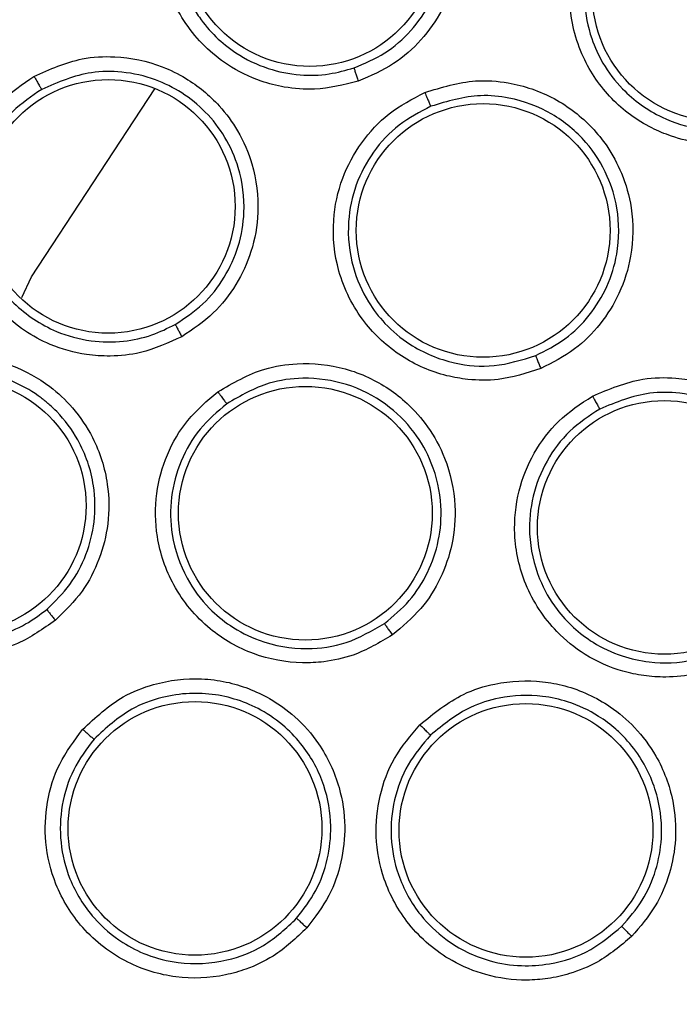
# Model space of a CAD drawing. Units: inches. Extents: x 0.4 to 10.6, y 0.4 to 8.1.
# Drawn here: x 7.3 to 7.3, y 2.7 to 2.8 of the extents above; entities that cross this region are included whole.
import ezdxf

# ---------------------------------------------------------------- set-up
doc = ezdxf.new("R2010")
doc.units = ezdxf.units.IN
doc.header["$MEASUREMENT"] = 0

msp = doc.modelspace()

# ---------------------------------------------------------------- linework, layer by layer
at = {"color": 1, "linetype": 'Continuous', "lineweight": 25}
for p, q in [((7.28493, 2.780531), (7.290291, 2.788704)), ((7.284501, 2.779632), (7.28493, 2.780531))]:
    msp.add_line(p, q, dxfattribs=at)
at = {"color": 7, "linetype": 'Continuous', "lineweight": 25}
for centre, radius in [((7.355208, 2.742138), 0.087184), ((7.297018, 2.795185), 0.005512), ((7.314804, 2.792804), 0.005512), ((7.288261, 2.78359), 0.005512), ((7.304543, 2.782543), 0.005512), ((7.281785, 2.770583), 0.005512), ((7.296822, 2.770256), 0.005512), ((7.312416, 2.769639), 0.005512), ((7.292029, 2.756559), 0.005512), ((7.306402, 2.756469), 0.005512)]:
    msp.add_circle(centre, radius, dxfattribs=at)
for points, knots in [([(7.397215, 2.665245), (7.394029, 2.663647), (7.387558, 2.660403), (7.377034, 2.657051), (7.366803, 2.65509), (7.357139, 2.654389), (7.348216, 2.654646), (7.339302, 2.655814), (7.330496, 2.657915), (7.321951, 2.660905), (7.313819, 2.664738), (7.306171, 2.669343), (7.298421, 2.675157), (7.290854, 2.682324), (7.283877, 2.690868), (7.278124, 2.700027), (7.273525, 2.709817), (7.270105, 2.720304), (7.268163, 2.730544), (7.267458, 2.740207), (7.267715, 2.74913), (7.268883, 2.758044), (7.270984, 2.76685), (7.273974, 2.775395), (7.277808, 2.783527), (7.282413, 2.791175), (7.288224, 2.798928), (7.295401, 2.806477), (7.303909, 2.813522), (7.310135, 2.817214), (7.3132, 2.819032)], [0, 0, 0, 0, 0.038814, 0.078832, 0.119976, 0.152138, 0.184303, 0.21715, 0.25, 0.282847, 0.315697, 0.347859, 0.380024, 0.421165, 0.461184, 0.5, 0.538814, 0.578832, 0.619976, 0.652138, 0.684303, 0.71715, 0.75, 0.782847, 0.815697, 0.847859, 0.880024, 0.921165, 0.961184, 1, 1, 1, 1]), ([(7.294885, 2.801333), (7.295616, 2.801509), (7.296809, 2.801795), (7.298734, 2.801539), (7.300195, 2.800943), (7.301571, 2.799914), (7.30252, 2.79878), (7.303216, 2.797327), (7.303592, 2.795674), (7.303477, 2.793838), (7.302834, 2.792124), (7.301889, 2.790789), (7.30066, 2.789694), (7.299648, 2.789259), (7.29912, 2.789033)], [0, 0, 0, 0, 0.109324, 0.17848, 0.282154, 0.337574, 0.430361, 0.496323, 0.573066, 0.677499, 0.761742, 0.838932, 0.916149, 1, 1, 1, 1]), ([(7.29912, 2.789033), (7.298491, 2.788875), (7.297432, 2.788611), (7.295994, 2.78873), (7.294704, 2.789057), (7.293131, 2.789828), (7.291495, 2.791437), (7.290523, 2.793735), (7.290451, 2.795985), (7.291, 2.797877), (7.291956, 2.799389), (7.293251, 2.800615), (7.294332, 2.80109), (7.294885, 2.801333)], [0, 0, 0, 0, 0.0950075, 0.1598061, 0.2105497, 0.2909089, 0.4157879, 0.5405493, 0.6499329, 0.7416195, 0.8269363, 0.9114177, 1, 1, 1, 1]), ([(7.298939, 2.789607), (7.299396, 2.789803), (7.300313, 2.790193), (7.301445, 2.791192), (7.302305, 2.792421), (7.302887, 2.793999), (7.302977, 2.795655), (7.302604, 2.797207), (7.302008, 2.798387), (7.301291, 2.799262), (7.300732, 2.799745), (7.300446, 2.799952), (7.300373, 2.800002), (7.300355, 2.800015), (7.300351, 2.800018), (7.30035, 2.800019), (7.3003, 2.800052), (7.299717, 2.800437), (7.298687, 2.800873), (7.296928, 2.80114), (7.295824, 2.800882), (7.295114, 2.800716)], [0, 0, 0, 0, 0.0805683, 0.1611888, 0.2418524, 0.3225498, 0.4319059, 0.5061776, 0.5803009, 0.6453549, 0.6892257, 0.7001971, 0.7029398, 0.7036255, 0.7037969, 0.7038183, 0.703829, 0.7135617, 0.8176493, 0.882742, 1, 1, 1, 1]), ([(7.295114, 2.800716), (7.294624, 2.800501), (7.293641, 2.800071), (7.292454, 2.798949), (7.291595, 2.797568), (7.291111, 2.795867), (7.291166, 2.794174), (7.291559, 2.792987), (7.291914, 2.79228), (7.29248, 2.791359), (7.29357, 2.790298), (7.295144, 2.789539), (7.296538, 2.789265), (7.297814, 2.789292), (7.298579, 2.789507), (7.298939, 2.789607)], [0, 0, 0, 0, 0.086801, 0.173978, 0.261581, 0.349658, 0.458938, 0.53255, 0.552101, 0.588134, 0.709117, 0.793799, 0.870534, 0.939279, 1, 1, 1, 1]), ([(7.315912, 2.786397), (7.315271, 2.78634), (7.314192, 2.786245), (7.312832, 2.786575), (7.311479, 2.787138), (7.310037, 2.7882), (7.30873, 2.790104), (7.308167, 2.792385), (7.308437, 2.794599), (7.309271, 2.796388), (7.310456, 2.797743), (7.311935, 2.798757), (7.313083, 2.799057), (7.31367, 2.799211)], [0, 0, 0, 0, 0.094147, 0.158615, 0.204088, 0.310176, 0.417403, 0.539031, 0.648154, 0.740211, 0.826063, 0.911072, 1, 1, 1, 1]), ([(7.313795, 2.79857), (7.313274, 2.798434), (7.312231, 2.798163), (7.310877, 2.797235), (7.309808, 2.795996), (7.309067, 2.794385), (7.308851, 2.792606), (7.309159, 2.79101), (7.309748, 2.789726), (7.310701, 2.788468), (7.312152, 2.787439), (7.313997, 2.786853), (7.315196, 2.786948), (7.315819, 2.786997)], [0, 0, 0, 0, 0.0872501, 0.1749149, 0.2630325, 0.3516412, 0.4607177, 0.5499514, 0.6137264, 0.6902089, 0.8053674, 0.8987019, 1, 1, 1, 1]), ([(7.285035, 2.789241), (7.285721, 2.789548), (7.286841, 2.790049), (7.288781, 2.790151), (7.290326, 2.789833), (7.291868, 2.789074), (7.29301, 2.788134), (7.29396, 2.786834), (7.294634, 2.785278), (7.294858, 2.783452), (7.294541, 2.781649), (7.293857, 2.780163), (7.292851, 2.778861), (7.291935, 2.778248), (7.291459, 2.777928)], [0, 0, 0, 0, 0.1093243, 0.1784802, 0.2821543, 0.3375744, 0.4303614, 0.4963225, 0.573066, 0.6774986, 0.7617418, 0.8389318, 0.916149, 1, 1, 1, 1]), ([(7.298939, 2.789607), (7.298942, 2.78959), (7.29895, 2.789556), (7.298997, 2.789403), (7.299056, 2.789222), (7.299099, 2.789096), (7.29912, 2.789033)], [0, 0, 0, 0, 0.27967, 0.559361, 0.77968, 1, 1, 1, 1]), ([(7.291459, 2.777928), (7.290869, 2.777658), (7.289877, 2.777203), (7.28844, 2.777057), (7.287113, 2.77714), (7.285425, 2.77761), (7.283521, 2.778891), (7.282144, 2.780971), (7.281659, 2.783169), (7.281851, 2.785129), (7.282513, 2.786792), (7.283561, 2.788235), (7.284536, 2.7889), (7.285035, 2.789241)], [0, 0, 0, 0, 0.095008, 0.159806, 0.21055, 0.290909, 0.415788, 0.540549, 0.649933, 0.741619, 0.826936, 0.911418, 1, 1, 1, 1]), ([(7.285035, 2.789241), (7.285076, 2.789171), (7.285156, 2.789031), (7.285263, 2.788849), (7.285345, 2.788715), (7.285364, 2.788689), (7.285373, 2.788676)], [0, 0, 0, 0, 0.2499932, 0.5, 0.7500068, 1, 1, 1, 1]), ([(7.291174, 2.77846), (7.291588, 2.778736), (7.292417, 2.779288), (7.293347, 2.780478), (7.293966, 2.781844), (7.294245, 2.783484), (7.294037, 2.785132), (7.293384, 2.786605), (7.292532, 2.78771), (7.291491, 2.788554), (7.290259, 2.789167), (7.288917, 2.789468), (7.287194, 2.789465), (7.28608, 2.788982), (7.285373, 2.788676)], [0, 0, 0, 0, 0.080572, 0.161195, 0.241862, 0.322563, 0.428965, 0.506948, 0.582567, 0.654156, 0.723545, 0.804924, 0.876351, 1, 1, 1, 1]), ([(7.302012, 2.788537), (7.30274, 2.788762), (7.303925, 2.789129), (7.305873, 2.788988), (7.307349, 2.788486), (7.308807, 2.787538), (7.309842, 2.786439), (7.310628, 2.784986), (7.311082, 2.783362), (7.311063, 2.781543), (7.310522, 2.779819), (7.309669, 2.77845), (7.308525, 2.777295), (7.307555, 2.776801), (7.307049, 2.776543)], [0, 0, 0, 0, 0.110856, 0.180545, 0.283682, 0.336494, 0.43558, 0.501797, 0.578089, 0.681424, 0.76449, 0.840761, 0.916887, 1, 1, 1, 1]), ([(7.285373, 2.788676), (7.284931, 2.788375), (7.284045, 2.787772), (7.283084, 2.786451), (7.282493, 2.784935), (7.28233, 2.783174), (7.282695, 2.78152), (7.283299, 2.780426), (7.283778, 2.779796), (7.284504, 2.778995), (7.28577, 2.778152), (7.287457, 2.777695), (7.288877, 2.777682), (7.290127, 2.777943), (7.29084, 2.778295), (7.291174, 2.77846)], [0, 0, 0, 0, 0.0868006, 0.1739778, 0.2615806, 0.349658, 0.4589383, 0.5325504, 0.5521013, 0.5881336, 0.7091172, 0.7937991, 0.8705339, 0.9392791, 1, 1, 1, 1]), ([(7.307049, 2.776543), (7.306437, 2.776345), (7.305406, 2.776012), (7.304006, 2.776032), (7.302562, 2.776279), (7.30092, 2.776994), (7.299222, 2.778559), (7.298165, 2.780657), (7.297936, 2.782876), (7.298351, 2.784806), (7.299205, 2.78639), (7.300421, 2.787708), (7.301474, 2.788256), (7.302012, 2.788537)], [0, 0, 0, 0, 0.094147, 0.158615, 0.204088, 0.310176, 0.417403, 0.539031, 0.648154, 0.740211, 0.826063, 0.911072, 1, 1, 1, 1]), ([(7.302012, 2.788537), (7.302043, 2.788463), (7.302106, 2.788315), (7.30219, 2.788123), (7.302253, 2.787982), (7.302268, 2.787954), (7.302276, 2.787939)], [0, 0, 0, 0, 0.249993, 0.5, 0.750007, 1, 1, 1, 1]), ([(7.306825, 2.777108), (7.307264, 2.77733), (7.308142, 2.777774), (7.309197, 2.778827), (7.309973, 2.780088), (7.310461, 2.781678), (7.310464, 2.783348), (7.309961, 2.785018), (7.309039, 2.786477), (7.307563, 2.787707), (7.305927, 2.788313), (7.304102, 2.78849), (7.302989, 2.788155), (7.302276, 2.787939)], [0, 0, 0, 0, 0.079709, 0.159419, 0.239119, 0.318801, 0.427575, 0.505587, 0.600496, 0.704869, 0.813001, 0.880134, 1, 1, 1, 1]), ([(7.302276, 2.787939), (7.301799, 2.787692), (7.300842, 2.787195), (7.299728, 2.785989), (7.298962, 2.784544), (7.298598, 2.782808), (7.298783, 2.781025), (7.299438, 2.779538), (7.300299, 2.778418), (7.301508, 2.777403), (7.303151, 2.776723), (7.305081, 2.776562), (7.306228, 2.776921), (7.306825, 2.777108)], [0, 0, 0, 0, 0.08725, 0.174915, 0.263032, 0.351641, 0.460718, 0.549951, 0.613726, 0.690209, 0.805367, 0.898702, 1, 1, 1, 1]), ([(7.291174, 2.77846), (7.291181, 2.778444), (7.291195, 2.778411), (7.29127, 2.77827), (7.291361, 2.778102), (7.291426, 2.777986), (7.291459, 2.777928)], [0, 0, 0, 0, 0.27967, 0.559361, 0.77968, 1, 1, 1, 1]), ([(7.277575, 2.775545), (7.278193, 2.775972), (7.279202, 2.776671), (7.281089, 2.777127), (7.282667, 2.777099), (7.284322, 2.776636), (7.285617, 2.775922), (7.28679, 2.774819), (7.287738, 2.773413), (7.288295, 2.771659), (7.288314, 2.769829), (7.287915, 2.768243), (7.287165, 2.766778), (7.286377, 2.766007), (7.285968, 2.765605)], [0, 0, 0, 0, 0.109324, 0.17848, 0.282154, 0.337574, 0.430361, 0.496323, 0.573066, 0.677499, 0.761742, 0.838932, 0.916149, 1, 1, 1, 1]), ([(7.306825, 2.777108), (7.30683, 2.777091), (7.306841, 2.777057), (7.3069, 2.776906), (7.306972, 2.776728), (7.307023, 2.776605), (7.307049, 2.776543)], [0, 0, 0, 0, 0.2796667, 0.5593544, 0.7796769, 1, 1, 1, 1]), ([(7.293021, 2.775536), (7.29368, 2.775918), (7.294754, 2.776539), (7.296685, 2.776835), (7.298236, 2.776675), (7.299868, 2.776074), (7.301122, 2.775234), (7.302211, 2.773992), (7.303015, 2.772509), (7.303401, 2.770732), (7.303258, 2.76893), (7.302731, 2.767406), (7.301873, 2.766026), (7.301037, 2.765328), (7.3006, 2.764964)], [0, 0, 0, 0, 0.1108556, 0.1805454, 0.283682, 0.3364938, 0.4355801, 0.5017965, 0.5780887, 0.6814239, 0.7644895, 0.8407612, 0.9168872, 1, 1, 1, 1]), ([(7.285591, 2.766075), (7.285946, 2.766421), (7.286654, 2.767111), (7.287345, 2.768436), (7.287715, 2.769905), (7.287687, 2.77164), (7.287112, 2.773321), (7.286293, 2.774416), (7.285772, 2.774914), (7.285586, 2.775074), (7.285489, 2.775153), (7.285418, 2.775209), (7.285033, 2.775505), (7.284252, 2.775969), (7.283065, 2.776355), (7.281549, 2.776516), (7.279737, 2.776239), (7.278576, 2.77544), (7.278011, 2.775052)], [0, 0, 0, 0, 0.080256, 0.16008, 0.239461, 0.324795, 0.439085, 0.522277, 0.544866, 0.556423, 0.562266, 0.565204, 0.571199, 0.641552, 0.711836, 0.772758, 0.889507, 1, 1, 1, 1]), ([(7.300257, 2.765465), (7.300634, 2.765778), (7.301389, 2.766404), (7.302181, 2.76766), (7.302663, 2.769069), (7.302784, 2.770709), (7.302418, 2.772351), (7.301562, 2.77387), (7.30032, 2.775097), (7.298638, 2.775951), (7.296864, 2.776197), (7.295036, 2.775951), (7.294009, 2.775358), (7.293411, 2.775013)], [0, 0, 0, 0, 0.079534, 0.158898, 0.238082, 0.320053, 0.42385, 0.507041, 0.601218, 0.704412, 0.808794, 0.888804, 1, 1, 1, 1]), ([(7.309291, 2.775345), (7.31001, 2.775648), (7.311173, 2.776139), (7.313138, 2.776179), (7.314617, 2.775827), (7.31617, 2.775031), (7.317338, 2.774017), (7.318277, 2.772583), (7.318864, 2.770996), (7.318996, 2.769203), (7.318615, 2.767465), (7.317907, 2.766052), (7.316897, 2.764813), (7.315995, 2.764231), (7.315523, 2.763927)], [0, 0, 0, 0, 0.1134853, 0.183782, 0.2854834, 0.3335362, 0.4400063, 0.5083741, 0.5841285, 0.6867482, 0.7682347, 0.8429516, 0.9177475, 1, 1, 1, 1]), ([(7.285968, 2.765605), (7.285438, 2.765231), (7.284546, 2.764601), (7.283161, 2.764194), (7.281841, 2.764032), (7.280095, 2.764183), (7.277989, 2.765092), (7.276252, 2.766885), (7.275372, 2.768956), (7.275201, 2.770918), (7.275546, 2.772674), (7.276311, 2.774285), (7.277147, 2.775118), (7.277575, 2.775545)], [0, 0, 0, 0, 0.095008, 0.159806, 0.21055, 0.290909, 0.415788, 0.540549, 0.649933, 0.741619, 0.826936, 0.911418, 1, 1, 1, 1]), ([(7.3006, 2.764964), (7.300048, 2.764635), (7.299117, 2.764081), (7.297748, 2.763789), (7.296285, 2.763709), (7.294525, 2.76404), (7.292521, 2.765188), (7.291024, 2.766998), (7.290307, 2.76911), (7.290282, 2.771084), (7.290762, 2.772819), (7.291654, 2.774375), (7.292559, 2.775143), (7.293021, 2.775536)], [0, 0, 0, 0, 0.094147, 0.158615, 0.204088, 0.310176, 0.417403, 0.539031, 0.648154, 0.740211, 0.826063, 0.911072, 1, 1, 1, 1]), ([(7.293021, 2.775536), (7.293068, 2.775471), (7.293162, 2.775341), (7.293286, 2.775172), (7.29338, 2.775049), (7.293401, 2.775025), (7.293411, 2.775013)], [0, 0, 0, 0, 0.249993, 0.5, 0.750007, 1, 1, 1, 1]), ([(7.315238, 2.764469), (7.315646, 2.76473), (7.316461, 2.765251), (7.317393, 2.766382), (7.318038, 2.767684), (7.318379, 2.769276), (7.318249, 2.770921), (7.317694, 2.772346), (7.316927, 2.773489), (7.315956, 2.774399), (7.314632, 2.775146), (7.313224, 2.77551), (7.311437, 2.775534), (7.31032, 2.775073), (7.30961, 2.774781)], [0, 0, 0, 0, 0.078453, 0.156823, 0.235102, 0.313282, 0.41939, 0.498541, 0.560061, 0.642393, 0.712923, 0.805802, 0.876587, 1, 1, 1, 1]), ([(7.278011, 2.775052), (7.277632, 2.774675), (7.276871, 2.773919), (7.276169, 2.772444), (7.275867, 2.770845), (7.27603, 2.769084), (7.276693, 2.767525), (7.277488, 2.766561), (7.278075, 2.76603), (7.278936, 2.765375), (7.280335, 2.764779), (7.282077, 2.764641), (7.283475, 2.764889), (7.284656, 2.765374), (7.285292, 2.765852), (7.285591, 2.766075)], [0, 0, 0, 0, 0.086801, 0.173978, 0.261581, 0.349658, 0.458938, 0.53255, 0.552101, 0.588134, 0.709117, 0.793799, 0.870534, 0.939279, 1, 1, 1, 1]), ([(7.293411, 2.775013), (7.293001, 2.774665), (7.292179, 2.773968), (7.291361, 2.772545), (7.290936, 2.770965), (7.290968, 2.769192), (7.291544, 2.767495), (7.292514, 2.766191), (7.293602, 2.76529), (7.295007, 2.76457), (7.296761, 2.764272), (7.298678, 2.764544), (7.299716, 2.76515), (7.300257, 2.765465)], [0, 0, 0, 0, 0.08725, 0.174915, 0.263033, 0.351641, 0.460718, 0.549951, 0.613726, 0.690209, 0.805367, 0.898702, 1, 1, 1, 1]), ([(7.315523, 2.763927), (7.314951, 2.763673), (7.313977, 2.763242), (7.312591, 2.763107), (7.311528, 2.763173), (7.310325, 2.763428), (7.308997, 2.764019), (7.307469, 2.765252), (7.306294, 2.767044), (7.305814, 2.769225), (7.306011, 2.771205), (7.306695, 2.772891), (7.307777, 2.774347), (7.308779, 2.775008), (7.309291, 2.775345)], [0, 0, 0, 0, 0.091562, 0.15587, 0.203, 0.248244, 0.336649, 0.414348, 0.535329, 0.644643, 0.737394, 0.824229, 0.910241, 1, 1, 1, 1]), ([(7.309291, 2.775345), (7.30933, 2.775275), (7.309406, 2.775135), (7.309508, 2.774953), (7.309584, 2.77482), (7.309601, 2.774794), (7.30961, 2.774781)], [0, 0, 0, 0, 0.250041, 0.5, 0.749959, 1, 1, 1, 1]), ([(7.30961, 2.774781), (7.309156, 2.774482), (7.308246, 2.773884), (7.307255, 2.772554), (7.306644, 2.771017), (7.306474, 2.769237), (7.306855, 2.767516), (7.307799, 2.765862), (7.30907, 2.764703), (7.310509, 2.764027), (7.311979, 2.763705), (7.313621, 2.763757), (7.314721, 2.764241), (7.315238, 2.764469)], [0, 0, 0, 0, 0.088108, 0.176685, 0.265758, 0.355356, 0.464682, 0.547636, 0.66348, 0.738901, 0.804937, 0.908388, 1, 1, 1, 1]), ([(7.285591, 2.766075), (7.2856, 2.766061), (7.285619, 2.766031), (7.285719, 2.765906), (7.28584, 2.765758), (7.285925, 2.765656), (7.285968, 2.765605)], [0, 0, 0, 0, 0.27967, 0.559361, 0.77968, 1, 1, 1, 1]), ([(7.300257, 2.765465), (7.300265, 2.76545), (7.300283, 2.765419), (7.300374, 2.765285), (7.300484, 2.765128), (7.300562, 2.765019), (7.3006, 2.764964)], [0, 0, 0, 0, 0.279667, 0.559354, 0.779677, 1, 1, 1, 1]), ([(7.287148, 2.760861), (7.287706, 2.76138), (7.288615, 2.762224), (7.290431, 2.762942), (7.291979, 2.763131), (7.293704, 2.762909), (7.295113, 2.762369), (7.296452, 2.7614), (7.297565, 2.760134), (7.298337, 2.758487), (7.298599, 2.756699), (7.298424, 2.755095), (7.297894, 2.753559), (7.297235, 2.752693), (7.29689, 2.75224)], [0, 0, 0, 0, 0.110856, 0.180545, 0.283682, 0.336494, 0.43558, 0.501797, 0.578089, 0.681424, 0.76449, 0.840761, 0.916887, 1, 1, 1, 1]), ([(7.301796, 2.761063), (7.3024, 2.761557), (7.303378, 2.762356), (7.305252, 2.762947), (7.30677, 2.763026), (7.308484, 2.762701), (7.309891, 2.762057), (7.311196, 2.760945), (7.312206, 2.759588), (7.312838, 2.757904), (7.312962, 2.75613), (7.31268, 2.754574), (7.312061, 2.753101), (7.311359, 2.752289), (7.310992, 2.751863)], [0, 0, 0, 0, 0.113485, 0.183782, 0.285483, 0.333536, 0.440006, 0.508374, 0.584129, 0.686748, 0.768235, 0.842952, 0.917748, 1, 1, 1, 1]), ([(7.296444, 2.752652), (7.296742, 2.753041), (7.297335, 2.753815), (7.297827, 2.755205), (7.297999, 2.75677), (7.2977, 2.758505), (7.296922, 2.759959), (7.295926, 2.761024), (7.294661, 2.761918), (7.293322, 2.762353), (7.292289, 2.762428), (7.291968, 2.762428), (7.291839, 2.762424), (7.291806, 2.762422), (7.291798, 2.762422), (7.291795, 2.762422), (7.291794, 2.762422), (7.291794, 2.762422), (7.291391, 2.762404), (7.290523, 2.762272), (7.289027, 2.761717), (7.288162, 2.760916), (7.287646, 2.760438)], [0, 0, 0, 0, 0.0794186, 0.157931, 0.2364047, 0.3339098, 0.4398229, 0.4999122, 0.5701802, 0.6905619, 0.7227534, 0.7388495, 0.7428735, 0.7438794, 0.7441309, 0.7442567, 0.7442881, 0.744296, 0.7442999, 0.8100346, 0.8866447, 1, 1, 1, 1]), ([(7.310566, 2.752303), (7.310882, 2.752667), (7.311512, 2.75339), (7.312085, 2.754718), (7.312364, 2.756243), (7.312195, 2.758022), (7.311493, 2.759573), (7.310733, 2.760475), (7.310156, 2.761012), (7.309427, 2.76156), (7.308346, 2.762064), (7.306877, 2.762387), (7.305421, 2.762322), (7.303708, 2.761792), (7.302814, 2.761063), (7.302261, 2.760612)], [0, 0, 0, 0, 0.078053, 0.155429, 0.232119, 0.328649, 0.44199, 0.503317, 0.519622, 0.570455, 0.651333, 0.711704, 0.814236, 0.885045, 1, 1, 1, 1]), ([(7.29689, 2.75224), (7.296425, 2.751797), (7.295641, 2.75105), (7.294371, 2.75046), (7.292962, 2.750056), (7.291173, 2.749988), (7.288964, 2.750661), (7.287101, 2.752093), (7.285932, 2.753992), (7.285468, 2.755911), (7.285551, 2.757709), (7.286074, 2.759424), (7.286785, 2.760375), (7.287148, 2.760861)], [0, 0, 0, 0, 0.094147, 0.158615, 0.204088, 0.310176, 0.417403, 0.539031, 0.648154, 0.740211, 0.826063, 0.911072, 1, 1, 1, 1]), ([(7.287148, 2.760861), (7.287209, 2.760808), (7.287329, 2.760702), (7.287488, 2.760565), (7.287607, 2.760466), (7.287633, 2.760447), (7.287646, 2.760438)], [0, 0, 0, 0, 0.249993, 0.5, 0.750007, 1, 1, 1, 1]), ([(7.310992, 2.751863), (7.310515, 2.751459), (7.309702, 2.750771), (7.30841, 2.750251), (7.307371, 2.750015), (7.306145, 2.749921), (7.304705, 2.750114), (7.302891, 2.750866), (7.301258, 2.752255), (7.300183, 2.754212), (7.299815, 2.756167), (7.299996, 2.757977), (7.300624, 2.75968), (7.3014, 2.760596), (7.301796, 2.761063)], [0, 0, 0, 0, 0.091562, 0.15587, 0.203, 0.248244, 0.336649, 0.414348, 0.535329, 0.644643, 0.737394, 0.824229, 0.910241, 1, 1, 1, 1]), ([(7.301796, 2.761063), (7.301852, 2.761007), (7.301966, 2.760894), (7.302114, 2.760749), (7.302225, 2.760643), (7.302249, 2.760622), (7.302261, 2.760612)], [0, 0, 0, 0, 0.250041, 0.5, 0.749959, 1, 1, 1, 1]), ([(7.287646, 2.760438), (7.287323, 2.760007), (7.286677, 2.759145), (7.286196, 2.757575), (7.286133, 2.75594), (7.286558, 2.754219), (7.287498, 2.752692), (7.288734, 2.751637), (7.289995, 2.751001), (7.291525, 2.750611), (7.293301, 2.750712), (7.295109, 2.751403), (7.295987, 2.752225), (7.296444, 2.752652)], [0, 0, 0, 0, 0.08725, 0.174915, 0.263032, 0.351641, 0.460718, 0.549951, 0.613726, 0.690209, 0.805367, 0.898702, 1, 1, 1, 1]), ([(7.302261, 2.760612), (7.301909, 2.760198), (7.301204, 2.759368), (7.300628, 2.757812), (7.300475, 2.756165), (7.300814, 2.754409), (7.301664, 2.752865), (7.303036, 2.751544), (7.304581, 2.75079), (7.306153, 2.750547), (7.307654, 2.750653), (7.309215, 2.751165), (7.310134, 2.75194), (7.310566, 2.752303)], [0, 0, 0, 0, 0.088108, 0.176685, 0.265758, 0.355356, 0.464682, 0.547636, 0.66348, 0.738901, 0.804937, 0.908388, 1, 1, 1, 1]), ([(7.296444, 2.752652), (7.296456, 2.752639), (7.29648, 2.752614), (7.296598, 2.752503), (7.296741, 2.752374), (7.29684, 2.752285), (7.29689, 2.75224)], [0, 0, 0, 0, 0.279667, 0.559354, 0.779677, 1, 1, 1, 1]), ([(7.310566, 2.752303), (7.310576, 2.752292), (7.310595, 2.752269), (7.310694, 2.752166), (7.31083, 2.752026), (7.310938, 2.751918), (7.310992, 2.751863)], [0, 0, 0, 0, 0.250035, 0.5, 0.749965, 1, 1, 1, 1])]:
    msp.add_open_spline(points, degree=3, knots=knots, dxfattribs=at)

doc.saveas('drawing.dxf')
